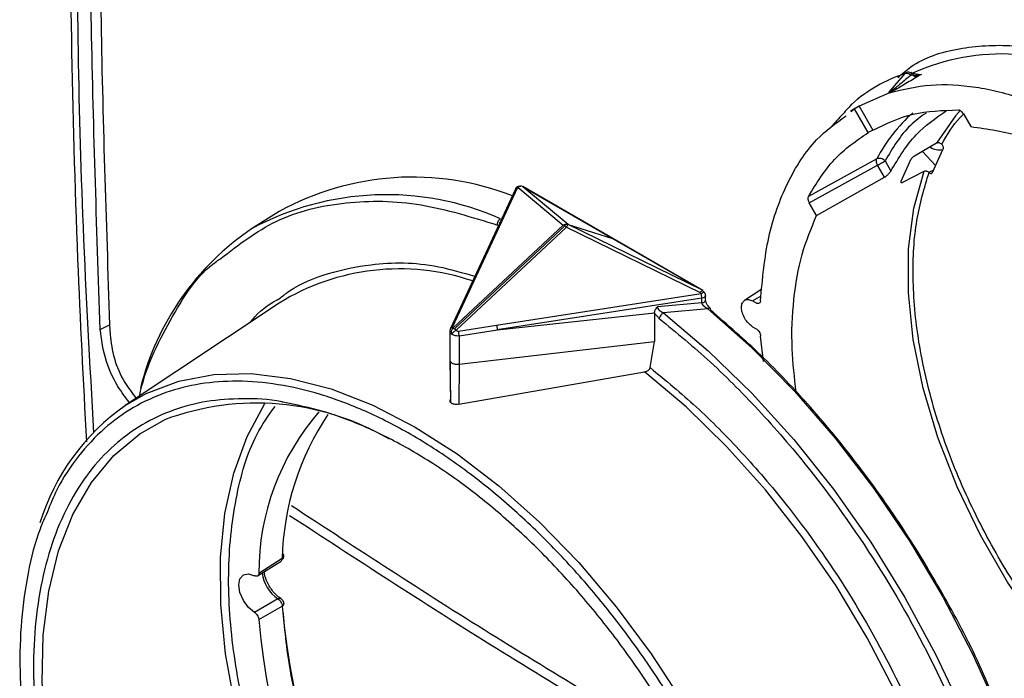
# Model space of a CAD drawing. Units: millimetres. Extents: x 10 to 416, y 10 to 287.
# Drawn here: x 64 to 84, y 64 to 78 of the extents above; entities that cross this region are included whole.
import ezdxf

# ---------------------------------------------------------------- set-up
doc = ezdxf.new("R2010")
doc.units = ezdxf.units.MM

msp = doc.modelspace()

# ---------------------------------------------------------------- linework, layer by layer
at = {"color": 7, "linetype": 'Continuous', "lineweight": 25}
for p, q in [((81.783, 76.225), (82.107, 76.611)), ((82.224, 76.623), (82.279, 76.6)), ((82.266, 76.573), (82.227, 76.577)), ((82.401, 76.574), (82.349, 76.541)), ((81.797, 76.223), (81.187, 75.954)), ((81.104, 75.904), (81.016, 75.85)), ((81.024, 75.839), (81.097, 75.899)), ((81.097, 75.899), (81.187, 75.954)), ((81.37, 75.426), (81.097, 75.899)), ((81.187, 75.954), (81.464, 75.476)), ((83.275, 75.799), (83.422, 75.544)), ((81.464, 75.476), (81.37, 75.426)), ((82.74, 75.21), (82.296, 74.952)), ((82.843, 75.19), (82.84, 75.193)), ((82.454, 75.044), (82.718, 74.764)), ((82.654, 74.622), (82.868, 75.097)), ((81.54, 74.896), (80.17, 74.144)), ((81.706, 74.855), (81.822, 74.654)), ((82.026, 74.449), (82.222, 74.882)), ((80.187, 74.019), (81.557, 74.77)), ((81.696, 74.53), (81.557, 74.77)), ((82.06, 74.43), (82.487, 74.65)), ((82.584, 74.629), (82.587, 74.626)), ((80.335, 73.763), (81.696, 74.53)), ((74.299, 74.291), (73.198, 71.924)), ((74.339, 74.326), (73.238, 71.959)), ((74.357, 74.327), (74.339, 74.326)), ((74.357, 74.327), (75.259, 73.569)), ((74.412, 74.35), (74.385, 74.349)), ((74.451, 74.339), (74.44, 74.346)), ((76.249, 73.302), (74.445, 74.343)), ((75.353, 73.581), (74.451, 74.339)), ((74.451, 74.339), (76.242, 73.305)), ((80.335, 73.763), (80.187, 74.019)), ((69.566, 73.841), (69.011, 73.497)), ((73.046, 71.504), (75.259, 73.569)), ((75.289, 73.558), (73.076, 71.492)), ((75.323, 73.532), (73.111, 71.467)), ((75.323, 73.532), (78.004, 72.221)), ((78.033, 72.271), (75.353, 73.581)), ((75.353, 73.581), (76.242, 73.305)), ((76.242, 73.305), (78.033, 72.271)), ((78.053, 72.261), (76.249, 73.302)), ((78.022, 72.199), (78.004, 72.221)), ((78.05, 72.262), (78.033, 72.271)), ((78.085, 72.223), (78.058, 72.256)), ((79.24, 72.285), (78.891, 72.063)), ((73.921, 71.564), (78.022, 72.199)), ((78.034, 72.104), (73.934, 71.469)), ((78.035, 72.012), (78.034, 72.104)), ((78.107, 72.16), (78.106, 72.182)), ((78.109, 72.068), (78.109, 72.16)), ((79.053, 72.05), (79.122, 72.01)), ((69.567, 72.009), (66.482, 69.954)), ((73.198, 71.924), (72.993, 71.484)), ((73.238, 71.959), (73.033, 71.519)), ((78.035, 72.012), (77.143, 71.93)), ((78.154, 71.896), (77.264, 71.814)), ((73.942, 71.469), (77.088, 71.815)), ((77.088, 71.811), (77.088, 71.815)), ((77.088, 71.811), (77.088, 71.237)), ((65.98, 71.476), (66.166, 71.573)), ((72.982, 71.448), (72.982, 70.866)), ((73.159, 71.446), (73.921, 71.564)), ((73.171, 71.35), (73.942, 71.469)), ((73.934, 71.469), (73.942, 71.469)), ((79.053, 71.535), (79.122, 71.495)), ((73.026, 71.386), (73.026, 71.385)), ((73.171, 71.35), (73.171, 70.785)), ((73.171, 70.785), (77.088, 71.237)), ((77, 70.715), (77.089, 71.237)), ((79.268, 70.836), (79.21, 71.346)), ((73.171, 70.785), (73.164, 69.981)), ((73.164, 69.981), (76.884, 70.631)), ((69.626, 66.889), (69.158, 66.592)), ((69.131, 66.54), (69.602, 66.84)), ((69.541, 66.079), (69.071, 65.811)), ((69.158, 65.665), (69.626, 65.935)), ((69.659, 65.989), (69.66, 65.985))]:
    msp.add_line(p, q, dxfattribs=at)
at = {"color": 8, "linetype": 'Continuous', "lineweight": 25}
for p, q in [((82.584, 74.629), (82.676, 74.672)), ((79.053, 72.05), (79.223, 72.155)), ((72.988, 70.848), (72.995, 70.079))]:
    msp.add_line(p, q, dxfattribs=at)
at = {"color": 7, "linetype": 'Continuous', "lineweight": 25, "flags": 128}
for points in [[(81.187, 75.954), (81.11, 75.908), (81.104, 75.904)], [(85.442, 64.707), (84.774, 65.529), (84.162, 66.418), (83.617, 67.356), (83.148, 68.328), (82.764, 69.317), (82.47, 70.306), (82.272, 71.276), (82.174, 72.212), (82.178, 73.096), (82.283, 73.913), (82.487, 74.65)], [(78.154, 71.896), (79.036, 71.112), (79.89, 70.244), (80.707, 69.302), (81.481, 68.294), (82.202, 67.23), (82.864, 66.121), (83.461, 64.978), (83.986, 63.812), (84.434, 62.634), (84.802, 61.456), (85.084, 60.29), (85.28, 59.146), (85.386, 58.037), (85.401, 56.974), (85.326, 55.966), (85.161, 55.023), (84.908, 54.156), (84.569, 53.372), (84.148, 52.679), (83.649, 52.084), (83.076, 51.593), (82.587, 51.287)], [(72.993, 71.484), (72.991, 71.477), (72.99, 71.475)], [(72.992, 70.844), (72.994, 70.432), (72.996, 70.027)], [(69.071, 65.811), (68.95, 65.91), (68.848, 66.049), (68.78, 66.207), (68.757, 66.36), (68.78, 66.486), (68.848, 66.565), (68.95, 66.586), (69.071, 66.546)], [(69.6, 66.085), (69.601, 66.084), (69.601, 66.084)]]:
    msp.add_lwpolyline(points, dxfattribs=at)
at = {"color": 8, "linetype": 'Continuous', "lineweight": 25, "flags": 128}
for points in [[(83.221, 75.876), (83.119, 75.762), (82.74, 75.21)], [(76.249, 73.302), (76.248, 73.302), (76.242, 73.305)], [(78.022, 72.199), (78.039, 72.21), (78.055, 72.219), (78.068, 72.224), (78.078, 72.226), (78.084, 72.224), (78.085, 72.223)], [(78.109, 72.16), (78.109, 72.16), (78.105, 72.145), (78.095, 72.131), (78.079, 72.119), (78.059, 72.11), (78.034, 72.104)], [(77.264, 71.814), (78.163, 71.053), (79.036, 70.204), (79.876, 69.276), (80.672, 68.277), (81.418, 67.218), (82.105, 66.11), (82.727, 64.963), (83.278, 63.789), (83.751, 62.601), (84.143, 61.41), (84.448, 60.227), (84.665, 59.066), (84.791, 57.937), (84.825, 56.853), (84.766, 55.823), (84.614, 54.859), (84.372, 53.969), (84.043, 53.164), (83.628, 52.451), (83.133, 51.838), (82.562, 51.33), (82.011, 50.979)], [(66.482, 69.954), (66.903, 70.196), (67.553, 70.445), (68.256, 70.58), (69.006, 70.598), (69.793, 70.5), (70.609, 70.287), (71.443, 69.961), (72.288, 69.525), (73.132, 68.986), (73.966, 68.349), (74.782, 67.62), (75.569, 66.809), (76.319, 65.925), (77.022, 64.978), (77.672, 63.979)], [(81, 52.204), (81.565, 52.548), (82.097, 53.017), (82.555, 53.59), (82.933, 54.259), (83.229, 55.019), (83.437, 55.859), (83.556, 56.771), (83.584, 57.744), (83.522, 58.768), (83.369, 59.83), (83.128, 60.92), (82.802, 62.024), (82.393, 63.13), (81.907, 64.227), (81.348, 65.3), (80.724, 66.34), (80.041, 67.333), (79.308, 68.269), (78.531, 69.137), (77.72, 69.927), (76.884, 70.631)], [(68.674, 63.962), (68.49, 64.982), (68.395, 65.968), (68.391, 66.908), (68.479, 67.79), (68.656, 68.602), (68.921, 69.336), (69.27, 69.981), (69.29, 70.012)], [(65.051, 62.391), (64.889, 63.42), (64.817, 64.411), (64.836, 65.353), (64.946, 66.235), (65.145, 67.045), (65.432, 67.773), (65.803, 68.411), (66.252, 68.952), (66.776, 69.387), (67.27, 69.669)]]:
    msp.add_lwpolyline(points, dxfattribs=at)
at = {"color": 8, "linetype": 'Continuous', "lineweight": 25}
for centre, radius, start, end in [((84.06, 72.57), 4.429, 59.5754, 113.9987), ((84.46, 73.352), 3.304, 131.741, 152.1381), ((74.361, 74.261), 0.0689, 108.6542, 154.0869), ((74.389, 74.281), 0.0678, 92.9473, 138.2825), ((71.711, 68.502), 5.678, 66.2335, 118.3925), ((71.974, 68.114), 4.579, 71.294, 121.7191), ((73.055, 71.454), 0.0689, 108.6612, 154.1293), ((69.953, 66.685), 0.733, 186.4791, 235.7355), ((69.576, 66.029), 0.0608, 66.1757, 124.5859), ((69.602, 65.988), 0.0581, 294.0472, 356.7956)]:
    msp.add_arc(centre, radius, start, end, dxfattribs=at)
at = {"color": 7, "linetype": 'Continuous', "lineweight": 25}
for centre, radius, start, end in [((83.108, 73.638), 3.136, 108.6093, 131.4029), ((82.787, 75.379), 0.301, 235.3111, 283.2046), ((72.237, 69.02), 5.512, 68.6907, 118.984), ((72.085, 68.98), 5.464, 124.2332, 165.9832), ((75.186, 73.385), 0.201, 47.0229, 59.3022), ((75.574, 73.416), 0.276, 143.2032, 155.1675), ((77.604, 72.097), 0.43, 0.9603, 13.7653), ((72.974, 71.319), 0.201, 47.0231, 59.2992), ((72.742, 71.344), 0.43, 0.8139, 13.7436), ((69.04, 66.291), 4.467, 124.9288, 162.9101), ((69.115, 64.745), 5.258, 59.6233, 110.5392), ((74.061, 66.608), 4.904, 138.9875, 180.1949), ((74.965, 66.78), 5.34, 145.9, 178.8335), ((69.601, 66.941), 0.0575, 294.8571, 57.9593), ((84.115, 67.205), 14.545, 185.0095, 234.9905), ((83.614, 66.916), 14.51, 184.9443, 235.0557)]:
    msp.add_arc(centre, radius, start, end, dxfattribs=at)
for centre, major_axis, ratio, start_param, end_param in [((74.408, 74.249), (0.0329, 0.0962), 0.865757, 0.002326, 0.978083), ((77.99, 72.181), (0.063, 0.0805), 0.149475, 0.19236, 1.168118), ((77.99, 72.181), (0.0651, 0.0775), 0.421896, 6.20864, 6.432787)]:
    msp.add_ellipse(centre, major_axis=major_axis, ratio=ratio, start_param=start_param, end_param=end_param, dxfattribs=at)
for points, knots in [([(65.892, 95.688), (65.86, 95.285), (65.718, 93.502), (65.555, 90.278), (65.406, 86.016), (65.352, 81.693), (65.388, 77.316), (65.498, 73.162), (65.638, 70.447), (65.701, 69.226)], [0, 0, 0, 0, 0.047628, 0.211141, 0.374745, 0.53844, 0.702228, 0.866114, 1, 1, 1, 1]), ([(82.227, 76.577), (82.154, 76.516), (82.028, 76.41), (81.887, 76.295), (81.807, 76.239), (81.792, 76.23), (81.786, 76.226), (81.784, 76.226), (81.783, 76.225)], [0, 0, 0, 0, 0.532643, 0.911483, 0.96356, 0.983152, 0.991628, 1, 1, 1, 1]), ([(82.107, 76.611), (82.115, 76.613), (82.132, 76.617), (82.163, 76.612), (82.196, 76.599), (82.217, 76.585), (82.227, 76.577)], [0, 0, 0, 0, 0.244154, 0.499998, 0.749626, 1, 1, 1, 1]), ([(82.227, 76.577), (82.23, 76.587), (82.237, 76.608), (82.239, 76.626), (82.236, 76.633), (82.228, 76.626), (82.224, 76.623)], [0, 0, 0, 0, 0.242478, 0.500081, 0.711146, 1, 1, 1, 1]), ([(82.401, 76.574), (82.398, 76.573), (82.391, 76.571), (82.373, 76.569), (82.344, 76.568), (82.306, 76.569), (82.28, 76.572), (82.266, 76.573)], [0, 0, 0, 0, 0.109636, 0.221759, 0.459685, 0.719857, 1, 1, 1, 1]), ([(82.349, 76.541), (82.343, 76.54), (82.331, 76.538), (82.31, 76.544), (82.288, 76.555), (82.273, 76.567), (82.266, 76.573)], [0, 0, 0, 0, 0.250149, 0.500174, 0.749972, 1, 1, 1, 1]), ([(82.435, 76.586), (82.427, 76.584), (82.411, 76.581), (82.373, 76.585), (82.329, 76.594), (82.298, 76.605), (82.282, 76.61)], [0, 0, 0, 0, 0.228924, 0.47194, 0.729338, 1, 1, 1, 1]), ([(82.349, 76.541), (82.265, 76.49), (82.111, 76.397), (81.92, 76.284), (81.814, 76.232), (81.797, 76.223)], [0, 0, 0, 0, 0.50079, 0.919127, 1, 1, 1, 1]), ([(81.783, 76.225), (81.783, 76.224), (81.783, 76.222), (81.787, 76.221), (81.793, 76.222), (81.797, 76.223)], [0, 0, 0, 0, 0.236814, 0.475911, 1, 1, 1, 1]), ([(81.034, 75.991), (80.968, 75.917), (80.865, 75.801), (80.729, 75.651), (80.651, 75.567), (80.617, 75.531), (80.61, 75.523)], [0, 0, 0, 0, 0.499118, 0.777648, 0.950374, 1, 1, 1, 1]), ([(81.822, 74.654), (81.978, 74.914), (82.276, 75.408), (82.714, 75.71), (82.921, 75.853)], [0, 0, 0, 0, 0.525264, 1, 1, 1, 1]), ([(83.275, 75.799), (83.268, 75.81), (83.254, 75.832), (83.228, 75.856), (83.2, 75.874), (83.183, 75.876), (83.175, 75.877)], [0, 0, 0, 0, 0.249869, 0.499619, 0.750037, 1, 1, 1, 1]), ([(79.21, 72.056), (79.25, 72.492), (79.33, 73.362), (79.728, 74.44), (80.25, 75.272), (80.72, 75.611), (80.926, 75.759)], [0, 0, 0, 0, 0.264947, 0.529895, 0.794842, 1, 1, 1, 1]), ([(82.84, 75.193), (82.832, 75.199), (82.818, 75.21), (82.79, 75.218), (82.763, 75.219), (82.748, 75.213), (82.74, 75.21)], [0, 0, 0, 0, 0.251491, 0.499939, 0.751758, 1, 1, 1, 1]), ([(82.843, 75.19), (82.848, 75.182), (82.86, 75.168), (82.87, 75.141), (82.874, 75.116), (82.87, 75.103), (82.868, 75.097)], [0, 0, 0, 0, 0.250923, 0.500099, 0.750752, 1, 1, 1, 1]), ([(81.557, 74.77), (81.551, 74.782), (81.54, 74.805), (81.532, 74.839), (81.531, 74.871), (81.537, 74.887), (81.54, 74.896)], [0, 0, 0, 0, 0.266975, 0.5, 0.732995, 1, 1, 1, 1]), ([(82.296, 74.952), (82.295, 74.952), (82.295, 74.951), (82.292, 74.95), (82.285, 74.946), (82.273, 74.937), (82.258, 74.925), (82.245, 74.912), (82.231, 74.896), (82.225, 74.887), (82.222, 74.882)], [0, 0, 0, 0, 0.009624, 0.026324, 0.080941, 0.274432, 0.413729, 0.581142, 0.776596, 1, 1, 1, 1]), ([(81.696, 74.53), (81.701, 74.533), (81.713, 74.54), (81.732, 74.554), (81.752, 74.57), (81.774, 74.592), (81.794, 74.614), (81.812, 74.637), (81.818, 74.648), (81.822, 74.654)], [0, 0, 0, 0, 0.118026, 0.240168, 0.367006, 0.499057, 0.707206, 0.843088, 1, 1, 1, 1]), ([(85.512, 64.784), (85.224, 65.133), (84.633, 65.847), (83.854, 67.087), (83.184, 68.435), (82.674, 69.841), (82.354, 71.228), (82.239, 72.521), (82.306, 73.678), (82.495, 74.315), (82.587, 74.626)], [0, 0, 0, 0, 0.11773, 0.241478, 0.369589, 0.5, 0.630411, 0.758522, 0.88227, 1, 1, 1, 1]), ([(82.487, 74.65), (82.494, 74.652), (82.509, 74.658), (82.536, 74.655), (82.563, 74.646), (82.577, 74.634), (82.584, 74.629)], [0, 0, 0, 0, 0.250084, 0.50032, 0.750318, 1, 1, 1, 1]), ([(82.587, 74.626), (82.594, 74.62), (82.607, 74.609), (82.627, 74.604), (82.644, 74.607), (82.65, 74.617), (82.654, 74.622)], [0, 0, 0, 0, 0.248613, 0.498042, 0.74845, 1, 1, 1, 1]), ([(82.026, 74.449), (82.025, 74.444), (82.022, 74.435), (82.025, 74.427), (82.031, 74.423), (82.04, 74.423), (82.05, 74.426), (82.057, 74.429), (82.059, 74.43), (82.06, 74.43)], [0, 0, 0, 0, 0.223408, 0.418866, 0.586282, 0.725582, 0.919076, 0.990376, 1, 1, 1, 1]), ([(74.34, 74.335), (74.329, 74.328), (74.312, 74.316), (74.302, 74.298), (74.299, 74.291)], [0, 0, 0, 0, 0.627105, 1, 1, 1, 1]), ([(74.386, 74.347), (74.38, 74.347), (74.364, 74.348), (74.349, 74.34), (74.34, 74.335)], [0, 0, 0, 0, 0.34146, 1, 1, 1, 1]), ([(80.17, 74.144), (80.166, 74.136), (80.16, 74.121), (80.161, 74.088), (80.169, 74.053), (80.181, 74.03), (80.187, 74.019)], [0, 0, 0, 0, 0.249869, 0.499619, 0.750037, 1, 1, 1, 1]), ([(79.926, 70.22), (79.892, 70.514), (79.818, 71.166), (79.862, 72.094), (80.017, 73.003), (80.229, 73.51), (80.335, 73.763)], [0, 0, 0, 0, 0.215226, 0.476817, 0.738409, 1, 1, 1, 1]), ([(66.759, 70.107), (66.761, 70.117), (66.881, 70.711), (67.369, 71.673), (67.934, 72.602), (68.366, 72.883), (68.395, 72.902)], [0, 0, 0, 0, 0.007854, 0.482028, 0.965057, 1, 1, 1, 1]), ([(78.106, 72.182), (78.102, 72.194), (78.097, 72.209), (78.087, 72.221), (78.085, 72.223)], [0, 0, 0, 0, 0.820217, 1, 1, 1, 1]), ([(68.997, 71.629), (69.023, 71.665), (69.184, 71.88), (69.406, 72.009), (69.591, 72.116)], [0, 0, 0, 0, 0.166008, 1, 1, 1, 1]), ([(78.204, 71.903), (78.194, 71.912), (78.173, 71.932), (78.142, 71.973), (78.121, 72.013), (78.111, 72.046), (78.11, 72.061), (78.109, 72.068)], [0, 0, 0, 0, 0.219958, 0.467976, 0.73115, 0.865763, 1, 1, 1, 1]), ([(79.21, 72.056), (79.209, 72.045), (79.205, 72.021), (79.184, 72.001), (79.156, 71.995), (79.133, 72.005), (79.122, 72.01)], [0, 0, 0, 0, 0.250286, 0.500097, 0.749903, 1, 1, 1, 1]), ([(77.088, 71.815), (77.091, 71.835), (77.097, 71.876), (77.127, 71.912), (77.143, 71.93)], [0, 0, 0, 0, 0.490888, 1, 1, 1, 1]), ([(77.143, 71.93), (77.144, 71.925), (77.146, 71.914), (77.158, 71.891), (77.182, 71.863), (77.22, 71.834), (77.249, 71.821), (77.264, 71.814)], [0, 0, 0, 0, 0.1065882, 0.2183799, 0.4607507, 0.7241222, 1, 1, 1, 1]), ([(78.154, 71.896), (78.139, 71.903), (78.111, 71.917), (78.074, 71.946), (78.051, 71.974), (78.039, 71.996), (78.036, 72.007), (78.035, 72.012)], [0, 0, 0, 0, 0.275075, 0.538212, 0.781095, 0.893242, 1, 1, 1, 1]), ([(83.941, 63.907), (83.858, 64.129), (83.586, 64.851), (82.955, 66.037), (82.124, 67.439), (81.204, 68.741), (80.234, 69.921), (79.238, 70.975), (78.55, 71.572), (78.211, 71.867)], [0, 0, 0, 0, 0.071456, 0.232945, 0.393161, 0.551784, 0.704907, 0.854405, 1, 1, 1, 1]), ([(77.182, 71.701), (77.165, 71.716), (77.139, 71.739), (77.108, 71.778), (77.095, 71.8), (77.088, 71.811)], [0, 0, 0, 0, 0.499968, 0.750039, 1, 1, 1, 1]), ([(66.569, 70.011), (66.487, 70.117), (66.277, 70.389), (66.053, 70.921), (66.005, 71.291), (65.98, 71.476)], [0, 0, 0, 0, 0.243205, 0.621602, 1, 1, 1, 1]), ([(72.993, 71.483), (72.99, 71.475), (72.984, 71.46), (72.983, 71.443), (72.982, 71.435)], [0, 0, 0, 0, 0.484005, 1, 1, 1, 1]), ([(72.987, 71.457), (72.985, 71.45), (72.98, 71.436), (72.985, 71.416), (72.999, 71.398), (73.017, 71.39), (73.026, 71.385)], [0, 0, 0, 0, 0.229471, 0.4723, 0.728999, 1, 1, 1, 1]), ([(73.026, 71.386), (73.023, 71.398), (73.018, 71.419), (73.02, 71.452), (73.029, 71.481), (73.041, 71.496), (73.046, 71.504)], [0, 0, 0, 0, 0.291813, 0.499818, 0.761242, 1, 1, 1, 1]), ([(73.111, 71.467), (73.102, 71.461), (73.085, 71.448), (73.062, 71.428), (73.04, 71.406), (73.031, 71.393), (73.026, 71.386)], [0, 0, 0, 0, 0.238883, 0.500082, 0.709108, 1, 1, 1, 1]), ([(73.033, 71.519), (73.033, 71.517), (73.031, 71.512), (73.033, 71.507), (73.038, 71.504), (73.043, 71.504), (73.046, 71.504)], [0, 0, 0, 0, 0.235569, 0.48208, 0.735332, 1, 1, 1, 1]), ([(73.111, 71.467), (73.114, 71.463), (73.12, 71.456), (73.133, 71.45), (73.146, 71.445), (73.155, 71.446), (73.159, 71.446)], [0, 0, 0, 0, 0.261511, 0.5176864, 0.7616822, 1, 1, 1, 1]), ([(79.122, 71.495), (79.133, 71.487), (79.156, 71.471), (79.184, 71.432), (79.205, 71.388), (79.209, 71.36), (79.21, 71.346)], [0, 0, 0, 0, 0.25028, 0.500089, 0.749898, 1, 1, 1, 1]), ([(66.175, 71.375), (66.196, 71.219), (66.236, 70.907), (66.434, 70.443), (66.621, 70.202), (66.7, 70.099)], [0, 0, 0, 0, 0.365408, 0.730816, 1, 1, 1, 1]), ([(73.171, 71.35), (73.159, 71.349), (73.135, 71.347), (73.096, 71.352), (73.058, 71.364), (73.037, 71.378), (73.026, 71.385)], [0, 0, 0, 0, 0.229471, 0.4723, 0.728999, 1, 1, 1, 1]), ([(72.987, 70.893), (72.985, 70.886), (72.98, 70.871), (72.986, 70.848), (73.002, 70.826), (73.019, 70.812), (73.026, 70.806)], [0, 0, 0, 0, 0.249964, 0.499928, 0.787038, 1, 1, 1, 1]), ([(73.026, 70.806), (73.038, 70.801), (73.058, 70.791), (73.083, 70.788), (73.094, 70.787)], [0, 0, 0, 0, 0.571679, 1, 1, 1, 1]), ([(73.094, 70.787), (73.104, 70.784), (73.128, 70.779), (73.153, 70.781), (73.166, 70.783)], [0, 0, 0, 0, 0.44239, 1, 1, 1, 1]), ([(73.166, 70.783), (73.167, 70.783), (73.168, 70.783), (73.169, 70.784), (73.17, 70.784), (73.171, 70.785), (73.171, 70.785)], [0, 0, 0, 0, 0.273856, 0.522405, 0.759253, 1, 1, 1, 1]), ([(76.884, 70.631), (76.899, 70.634), (76.926, 70.64), (76.956, 70.657), (76.975, 70.672), (76.988, 70.686), (76.996, 70.701), (76.999, 70.71), (77, 70.715)], [0, 0, 0, 0, 0.288462, 0.500881, 0.634802, 0.761942, 0.883292, 1, 1, 1, 1]), ([(73.164, 69.981), (73.148, 69.979), (73.118, 69.974), (73.077, 69.978), (73.046, 69.987), (73.02, 69.999), (72.999, 70.017), (72.989, 70.038), (72.987, 70.059), (72.992, 70.072), (72.995, 70.079)], [0, 0, 0, 0, 0.157662, 0.311619, 0.41203, 0.51311, 0.645191, 0.780202, 0.888119, 1, 1, 1, 1]), ([(79.524, 53.915), (79.585, 54.194), (79.708, 54.75), (79.776, 55.688), (79.757, 56.693), (79.633, 57.77), (79.408, 58.887), (79.083, 60.028), (78.667, 61.169), (78.169, 62.282), (77.6, 63.357), (76.975, 64.37), (76.3, 65.325), (75.571, 66.223), (74.789, 67.062), (73.955, 67.832), (73.089, 68.51), (72.204, 69.081), (71.319, 69.53), (70.456, 69.858), (69.907, 69.968), (69.639, 70.023)], [0, 0, 0, 0, 0.050867, 0.101728, 0.154887, 0.208034, 0.262166, 0.316287, 0.369929, 0.423558, 0.475319, 0.527069, 0.577305, 0.627529, 0.680057, 0.732574, 0.786542, 0.840498, 0.894466, 0.948422, 1, 1, 1, 1]), ([(69.813, 67.95), (71.14, 67.083), (73.804, 65.343), (76.474, 63.759), (77.814, 62.963)], [0, 0, 0, 0, 0.497919, 1, 1, 1, 1]), ([(64.92, 67.823), (64.869, 67.711), (64.7, 67.342), (64.522, 66.614), (64.383, 65.662), (64.357, 64.652), (64.42, 63.607), (64.542, 62.889), (64.602, 62.53)], [0, 0, 0, 0, 0.0824793, 0.2718696, 0.457848, 0.6438654, 0.8219231, 1, 1, 1, 1]), ([(77.965, 62.647), (76.571, 63.473), (73.839, 65.094), (71.112, 66.875), (69.775, 67.748)], [0, 0, 0, 0, 0.509839, 1, 1, 1, 1]), ([(69.643, 66.882), (69.65, 66.897), (69.659, 66.916), (69.659, 66.935), (69.659, 66.938)], [0, 0, 0, 0, 0.8422546, 1, 1, 1, 1]), ([(69.158, 66.592), (69.156, 66.581), (69.153, 66.56), (69.136, 66.54), (69.112, 66.533), (69.089, 66.537), (69.075, 66.544), (69.071, 66.546)], [0, 0, 0, 0, 0.2262715, 0.4522959, 0.6805236, 0.9028429, 1, 1, 1, 1]), ([(69.364, 66.343), (69.337, 66.398), (69.299, 66.473), (69.272, 66.569), (69.267, 66.607), (69.265, 66.625)], [0, 0, 0, 0, 0.571464, 0.792573, 1, 1, 1, 1]), ([(69.601, 66.087), (69.588, 66.095), (69.553, 66.115), (69.491, 66.172), (69.423, 66.249), (69.383, 66.312), (69.364, 66.343)], [0, 0, 0, 0, 0.160804, 0.420311, 0.715526, 1, 1, 1, 1]), ([(69.541, 66.079), (69.553, 66.071), (69.575, 66.055), (69.601, 66.018), (69.62, 65.977), (69.624, 65.95), (69.626, 65.935)], [0, 0, 0, 0, 0.270413, 0.5, 0.729557, 1, 1, 1, 1]), ([(69.643, 66.042), (69.633, 66.055), (69.621, 66.072), (69.604, 66.082), (69.601, 66.083)], [0, 0, 0, 0, 0.826776, 1, 1, 1, 1]), ([(75.781, 55.295), (75.429, 55.545), (74.681, 56.075), (73.576, 57.155), (72.498, 58.46), (71.533, 59.941), (70.734, 61.516), (70.142, 63.103), (69.759, 64.6), (69.674, 65.512), (69.634, 65.942)], [0, 0, 0, 0, 0.112126, 0.237745, 0.367731, 0.500016, 0.632301, 0.762287, 0.887906, 1, 1, 1, 1]), ([(69.659, 65.985), (69.659, 65.987), (69.66, 66.002), (69.653, 66.022), (69.645, 66.037), (69.643, 66.042)], [0, 0, 0, 0, 0.143274, 0.727271, 1, 1, 1, 1]), ([(69.071, 65.811), (69.081, 65.804), (69.101, 65.79), (69.127, 65.757), (69.147, 65.719), (69.156, 65.687), (69.157, 65.67), (69.158, 65.665)], [0, 0, 0, 0, 0.226272, 0.452297, 0.680523, 0.902844, 1, 1, 1, 1])]:
    msp.add_open_spline(points, degree=3, knots=knots, dxfattribs=at)
at = {"color": 8, "linetype": 'Continuous', "lineweight": 25}
for points, knots in [([(65.852, 69.409), (65.775, 70.789), (65.555, 74.708), (65.481, 81.015), (65.585, 88.341), (65.881, 93.082), (66.028, 95.453)], [0, 0, 0, 0, 0.153461, 0.43564, 0.717822, 1, 1, 1, 1]), ([(81.962, 76.527), (82.046, 76.601), (82.391, 76.904), (83.17, 77.141), (84.246, 77.211), (85.362, 77), (86.114, 76.657), (86.47, 76.495)], [0, 0, 0, 0, 0.0783248, 0.3221234, 0.5615621, 0.7927307, 1, 1, 1, 1]), ([(82.266, 76.573), (82.27, 76.582), (82.277, 76.601), (82.282, 76.612), (82.282, 76.61), (82.282, 76.609)], [0, 0, 0, 0, 0.359048, 0.717522, 1, 1, 1, 1]), ([(82.527, 75.816), (82.419, 75.739), (82.087, 75.499), (81.86, 75.115), (81.706, 74.855)], [0, 0, 0, 0, 0.324136, 1, 1, 1, 1]), ([(82.843, 75.19), (82.953, 75.384), (83.081, 75.608), (83.255, 75.77), (83.279, 75.792)], [0, 0, 0, 0, 0.864301, 1, 1, 1, 1]), ([(68.395, 72.902), (68.751, 73.176), (69.483, 73.741), (70.865, 74.072), (72.367, 74.058), (73.427, 73.73), (73.943, 73.571)], [0, 0, 0, 0, 0.247015, 0.508411, 0.76056, 1, 1, 1, 1]), ([(69.591, 72.116), (69.65, 72.162), (69.935, 72.384), (70.54, 72.62), (71.521, 72.828), (72.511, 72.833), (73.241, 72.616), (73.486, 72.544)], [0, 0, 0, 0, 0.059398, 0.286278, 0.510841, 0.835568, 1, 1, 1, 1]), ([(78.035, 72.012), (78.044, 72.014), (78.06, 72.017), (78.081, 72.027), (78.097, 72.039), (78.107, 72.053), (78.111, 72.063), (78.109, 72.068), (78.109, 72.068)], [0, 0, 0, 0, 0.199241, 0.398483, 0.597724, 0.796965, 0.996206, 1, 1, 1, 1]), ([(73.198, 71.923), (73.2, 71.927), (73.205, 71.937), (73.218, 71.95), (73.231, 71.956), (73.238, 71.959)], [0, 0, 0, 0, 0.243594, 0.621797, 1, 1, 1, 1]), ([(77.182, 71.701), (77.527, 71.416), (78.227, 70.838), (79.246, 69.806), (80.415, 68.441), (81.663, 66.667), (82.863, 64.482), (83.791, 62.215), (84.406, 59.991), (84.699, 57.922), (84.696, 56.255), (84.513, 54.938), (84.229, 53.888), (83.733, 52.772), (82.953, 51.685), (82.141, 51.195), (81.734, 50.949)], [0, 0, 0, 0, 0.05227, 0.105976, 0.161017, 0.246572, 0.333725, 0.420878, 0.506433, 0.588961, 0.66733, 0.719602, 0.773307, 0.828347, 0.913903, 1, 1, 1, 1]), ([(77, 70.715), (77.309, 70.46), (77.935, 69.944), (78.848, 69.021), (79.894, 67.801), (81.012, 66.215), (81.967, 64.478), (82.648, 62.905), (83.112, 61.554), (83.502, 60.027), (83.735, 58.388), (83.733, 56.896), (83.57, 55.717), (83.316, 54.778), (82.876, 53.773), (82.157, 52.828), (81.391, 52.231), (80.876, 52.064), (80.777, 52.031)], [0, 0, 0, 0, 0.0511308, 0.1036683, 0.1575251, 0.2412298, 0.3264993, 0.383371, 0.4397828, 0.4956185, 0.5763592, 0.6530262, 0.7041548, 0.7566945, 0.8105514, 0.8942561, 0.9795255, 1, 1, 1, 1]), ([(79.805, 53.753), (79.866, 54.042), (79.987, 54.62), (80.051, 55.592), (80.024, 56.632), (79.889, 57.744), (79.653, 58.897), (79.313, 60.074), (78.879, 61.25), (78.362, 62.396), (77.773, 63.503), (77.127, 64.547), (76.429, 65.529), (75.676, 66.454), (74.87, 67.317), (74.009, 68.11), (73.116, 68.808), (72.204, 69.395), (71.291, 69.861), (70.399, 70.194), (69.538, 70.395), (68.731, 70.463), (67.979, 70.407), (67.28, 70.231), (66.635, 69.933), (66.045, 69.508), (65.532, 68.954), (65.149, 68.389), (64.981, 67.974), (64.92, 67.823)], [0, 0, 0, 0, 0.036465, 0.072934, 0.111021, 0.149116, 0.187894, 0.226679, 0.265109, 0.303546, 0.340642, 0.377746, 0.413758, 0.449779, 0.487419, 0.525067, 0.563728, 0.602396, 0.641057, 0.679726, 0.717366, 0.755014, 0.791027, 0.827047, 0.864143, 0.901247, 0.939676, 0.978113, 1, 1, 1, 1]), ([(69.639, 70.023), (69.634, 70.024), (69.353, 70.089), (68.838, 70.102), (68.107, 70.056), (67.432, 69.879), (66.808, 69.587), (66.239, 69.169), (65.741, 68.631), (65.324, 67.971), (64.999, 67.205), (64.775, 66.347), (64.651, 65.413), (64.631, 64.431), (64.7, 63.414), (64.822, 62.716), (64.883, 62.367)], [0, 0, 0, 0, 0.001395, 0.078513, 0.15228, 0.226032, 0.30204, 0.378031, 0.4568, 0.535552, 0.615042, 0.694515, 0.772575, 0.850619, 0.925313, 1, 1, 1, 1]), ([(80.86, 53.657), (80.553, 53.498), (79.943, 53.182), (78.853, 53.073), (77.665, 53.228), (76.372, 53.692), (75.01, 54.479), (73.648, 55.572), (72.363, 56.919), (71.222, 58.438), (70.275, 60.038), (69.529, 61.664), (68.974, 63.31), (68.623, 64.976), (68.507, 66.612), (68.666, 68.108), (68.993, 69.246), (69.354, 69.757), (69.482, 69.938)], [0, 0, 0, 0, 0.061523, 0.122051, 0.18258, 0.246345, 0.312468, 0.379835, 0.447203, 0.513325, 0.577091, 0.637619, 0.698147, 0.761913, 0.828035, 0.895403, 0.96277, 1, 1, 1, 1]), ([(69.626, 66.889), (69.624, 66.877), (69.621, 66.855), (69.608, 66.845), (69.602, 66.84)], [0, 0, 0, 0, 0.5683482, 1, 1, 1, 1])]:
    msp.add_open_spline(points, degree=3, knots=knots, dxfattribs=at)
at = {"color": 7, "linetype": 'Continuous', "lineweight": 25}
for points in [[(65.98, 71.476), (65.908, 73.573), (65.764, 77.766), (65.764, 83.938), (65.908, 87.964), (65.98, 89.978)], [(66.175, 89.854), (66.103, 87.843), (65.959, 83.821), (65.959, 77.657), (66.103, 73.469), (66.175, 71.375)], [(82.107, 76.611), (82.115, 76.618), (82.131, 76.632), (82.161, 76.64), (82.194, 76.639), (82.214, 76.628), (82.224, 76.623)], [(81.797, 76.223), (82.067, 76.288), (82.607, 76.418), (83.517, 76.362), (84.471, 76.137), (85.13, 75.827), (85.46, 75.671)], [(81.464, 75.476), (81.723, 75.6), (82.241, 75.85), (82.864, 75.868), (83.175, 75.877)], [(80.17, 74.144), (80.333, 74.409), (80.659, 74.939), (81.133, 75.263), (81.37, 75.426)], [(83.422, 75.544), (83.761, 75.496), (84.44, 75.4), (85.524, 74.928), (86.616, 74.249), (87.314, 73.618), (87.662, 73.302)], [(81.706, 74.855), (81.694, 74.866), (81.671, 74.888), (81.625, 74.906), (81.578, 74.911), (81.553, 74.901), (81.54, 74.896)], [(81.557, 74.77), (81.57, 74.777), (81.594, 74.791), (81.637, 74.816), (81.678, 74.839), (81.696, 74.85), (81.706, 74.855)], [(73.943, 73.571), (73.942, 73.583), (73.941, 73.607), (73.953, 73.644), (73.972, 73.678), (73.99, 73.691), (73.999, 73.698)], [(75.259, 73.569), (75.266, 73.573), (75.281, 73.582), (75.305, 73.589), (75.33, 73.589), (75.345, 73.584), (75.353, 73.581)], [(75.289, 73.558), (75.283, 73.561), (75.273, 73.566), (75.264, 73.568), (75.259, 73.569)], [(79.053, 71.535), (79.024, 71.555), (78.965, 71.597), (78.891, 71.699), (78.841, 71.813), (78.824, 71.924), (78.841, 72.016), (78.891, 72.072), (78.965, 72.089), (79.024, 72.063), (79.053, 72.05)], [(78.211, 71.867), (78.212, 71.876), (78.214, 71.893), (78.202, 71.907), (78.181, 71.91), (78.163, 71.9), (78.154, 71.896)], [(77.264, 71.814), (77.254, 71.807), (77.236, 71.794), (77.21, 71.764), (77.19, 71.731), (77.185, 71.711), (77.182, 71.701)], [(73.046, 71.504), (73.051, 71.503), (73.06, 71.501), (73.071, 71.495), (73.076, 71.492)], [(73.921, 71.564), (73.923, 71.556), (73.927, 71.541), (73.931, 71.515), (73.933, 71.491), (73.934, 71.476), (73.934, 71.469)]]:
    msp.add_open_spline(points, degree=3, dxfattribs=at)

doc.saveas('drawing.dxf')
